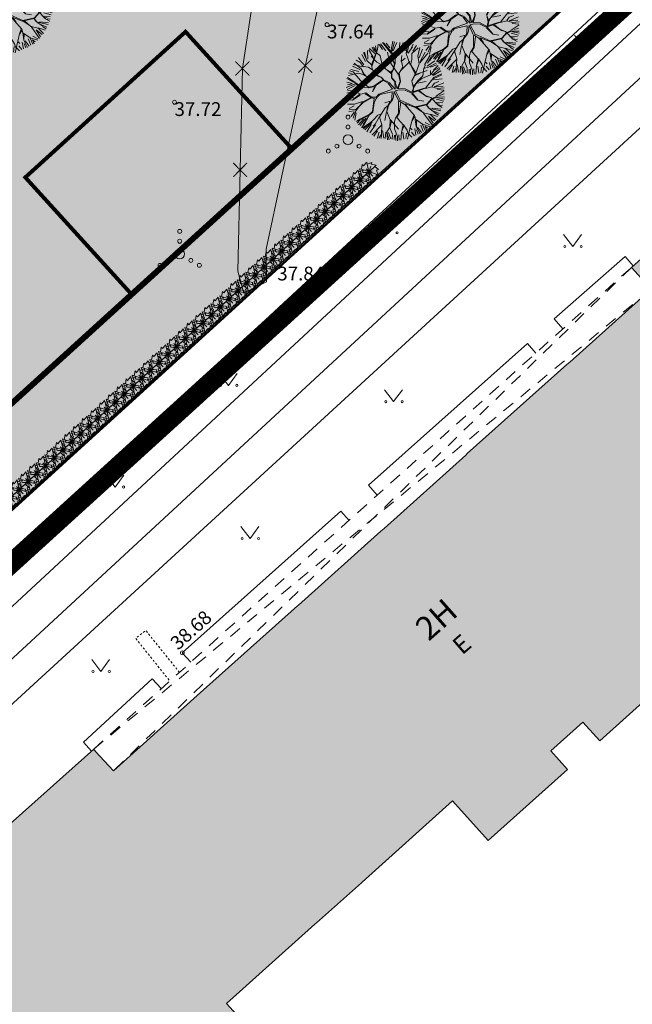
# Model space of a CAD drawing. Units: metres. Extents: x 673 to 545583, y -20 to 6584585.
# Drawn here: x 545163 to 545194, y 6584347 to 6584397 of the extents above; entities that cross this region are included whole.
import ezdxf
from ezdxf.enums import TextEntityAlignment as Align

# ---------------------------------------------------------------- set-up
doc = ezdxf.new("R2010")
doc.units = ezdxf.units.M
doc.header["$LTSCALE"] = 0.5
doc.header["$MEASUREMENT"] = 0
for name, pattern in [('CENTER', [50.8, 31.75, -6.35, 6.35, -6.35]), ('DASHED', [0.75, 0.5, -0.25]), ('HOONEKP', [0.02, 0.01, 0.01]), ('KATUSEALL', [3.5, 1.25, -1, 1.25]), ('KRAAVIPERV', [0.02, 0.01, 0.01]), ('RAJATISP', [0.02001, 0.01, -1e-05, 0.01])]:
    doc.linetypes.add(name, pattern=pattern)
doc.layers.get('0').update_dxf_attribs({"lineweight": 0})
for name, color, linetype, lineweight in [('a_AED', 7, 'Continuous', 0), ('a_geoplokk', 7, 'Continuous', 0), ('a_HALJASTUS', 8, 'Continuous', 0), ('a_HOONE', 7, 'Continuous', 5), ('a_HOONEDET', 7, 'Continuous', 5), ('a_KORGUS-EH2000', 8, 'Continuous', 0), ('a_PIIR', 34, 'Continuous', 30), ('a_RAJATIS', 7, 'Continuous', 0), ('a_TTRASS', 7, 'Continuous', 5), ('a_VEEKOGU', 5, 'Continuous', 0), ('dp_hoonestus', 7, 'DASHED', 5), ('dp_krunt', 240, 'Continuous', 50), ('k_plan_ala', 242, 'CENTER', 9), ('plan_ala', 7, 'Continuous', 0), ('v_dp_hoone_piir', 7, 'Continuous', 0), ('v_dp_likvideeritav', 1, 'Continuous', 20), ('v_dp_tehno_kaitsevoond', 30, 'Continuous', 15)]:
    doc.layers.add(name, color=color, linetype=linetype, lineweight=lineweight)
for name, color, linetype, lineweight, true_color, transparency in [('a_hoone_olev', 7, 'Continuous', 0, 0xc7ba8e, 0.2), ('v_dp_abihoone', 7, 'Continuous', 15, 0xbba10c, 0.3), ('v_dp_haljastus', 7, 'Continuous', 9, 0xbce57b, 0.6), ('v_dp_haljastus_hekk', 7, 'Continuous', 0, 0x1a5a0c, 0.5), ('v_dp_haljastus_puu', 7, 'Continuous', 0, 0x1a5a0c, 0.5)]:
    doc.layers.add(name, color=color, linetype=linetype, lineweight=lineweight, true_color=true_color, transparency=transparency)
doc.styles.add('ITALIC', font='italic.shx')
doc.styles.add('romans', font='romans.shx')
doc.linetypes.add('M_KYTE', pattern='A,5,-1.5,["M",romans,S=1.4,R=0,X=-0.7,Y=-0.7],-1.5,5,-2', length=15)
doc.linetypes.add('VO_AED', pattern='A,2.5,[135,mkm,S=0.6,R=0,X=0,Y=0],5,[135,mkm,S=0.6,R=180,X=0,Y=0],2.5', length=10)

# ---------------------------------------------------------------- blocks, each defined once
blk = doc.blocks.new('MURU')
at = {"color": 0, "linetype": 'Continuous'}
for p, q in [((-0.93, 1.21), (0, 0)), ((0, 0), (0.89, 1.21))]:
    blk.add_line(p, q, dxfattribs=at)
for centre in [(-0.8, 0), (0.86, 0)]:
    blk.add_ellipse(centre, major_axis=(0.0778, 0.0778), ratio=1, start_param=5.497787, end_param=11.780972, dxfattribs=at)
blk = doc.blocks.new('VQSA')
at = {"color": 0, "linetype": 'Continuous'}
for centre, radius in [((0, 2.3), 0.2), ((0, 1.3), 0.2), ((0, 0), 0.5), ((-2, -1.15), 0.2), ((-1.13, -0.65), 0.2), ((1.13, -0.65), 0.2), ((2, -1.15), 0.2)]:
    blk.add_circle(centre, radius, dxfattribs=at)
blk = doc.blocks.new('geoalus')
at = {"layer": 'a_AED', "color": 7, "linetype": 'VO_AED', "flags": 128}
blk.add_lwpolyline([(545113.022, 6584305.07), (545101.962, 6584316.851), (545155.243, 6584365.453), (545175.752, 6584384.119), (545208.88, 6584414.215), (545210.915, 6584410.764)], dxfattribs=at)
at = {"layer": 'a_HOONE', "color": 7, "linetype": 'HOONEKP', "flags": 128}
blk.add_lwpolyline([(545153.58, 6584348.087), (545156.119, 6584350.378), (545156.182, 6584350.432), (545162.271, 6584355.893), (545162.339, 6584355.956), (545166.426, 6584359.612), (545166.524, 6584359.5), (545167.433, 6584358.509), (545171.511, 6584362.179), (545171.689, 6584362.334), (545176.775, 6584366.892), (545176.828, 6584366.931), (545181.016, 6584370.691), (545181.177, 6584370.811), (545185.334, 6584374.55), (545185.401, 6584374.627), (545190.472, 6584379.144), (545190.616, 6584379.267), (545194.75, 6584382.978), (545193.752, 6584384.084), (545197.849, 6584387.755), (545197.912, 6584387.807), (545206.628, 6584395.577), (545211.818, 6584389.785), (545211.871, 6584389.729), (545217.037, 6584383.958), (545216.887, 6584383.824), (545214.522, 6584381.704), (545214.419, 6584381.612), (545209.223, 6584376.955), (545209.131, 6584376.873), (545206.836, 6584374.832), (545205.83, 6584375.953), (545201.37, 6584371.935), (545201.267, 6584371.842), (545199.017, 6584369.822), (545198.969, 6584369.783), (545194.356, 6584365.655), (545196.156, 6584363.644), (545192.141, 6584360.034), (545191.278, 6584360.98), (545189.65, 6584359.518), (545190.501, 6584358.575), (545186.46, 6584354.97), (545184.655, 6584356.981), (545180.072, 6584352.855), (545180.024, 6584352.824), (545177.744, 6584350.795), (545177.664, 6584350.718), (545173.166, 6584346.694), (545174.188, 6584345.571), (545171.867, 6584343.51), (545171.809, 6584343.471), (545166.609, 6584338.805), (545166.521, 6584338.727), (545163.999, 6584336.453), (545158.829, 6584342.229), (545158.766, 6584342.297), (545153.58, 6584348.087)], close=True, dxfattribs=at)
at = {"layer": 'a_HOONE', "color": 7, "linetype": 'KATUSEALL', "flags": 128}
blk.add_lwpolyline([(545166.426, 6584359.612), (545193.752, 6584384.084)], dxfattribs=at)
at = {"layer": 'a_HOONEDET', "color": 7, "linetype": 'KATUSEALL'}
for p, q in [((545193.752, 6584384.084), (545167.433, 6584358.509)), ((545166.426, 6584359.612), (545194.75, 6584382.978))]:
    blk.add_line(p, q, dxfattribs=at)
at = {"layer": 'a_HOONEDET', "color": 7, "linetype": 'HOONEKP', "flags": 128}
for points in [[(545190.267, 6584380.963), (545189.82, 6584381.462), (545193.422, 6584384.634), (545193.842, 6584384.165)], [(545188.889, 6584379.728), (545188.459, 6584380.208), (545180.386, 6584373.015), (545180.834, 6584372.515)], [(545171.355, 6584364.026), (545170.928, 6584364.503), (545178.985, 6584371.7), (545179.403, 6584371.233)], [(545169.857, 6584362.684), (545169.404, 6584363.189), (545165.913, 6584359.962), (545166.315, 6584359.512)]]:
    blk.add_lwpolyline(points, dxfattribs=at)
at = {"layer": 'a_KORGUS-EH2000', "color": 7}
for centre in [(545178.283, 6584396.412), (545170.531, 6584392.472), (545175.752, 6584384.119), (545170.928, 6584364.503)]:
    blk.add_circle(centre, 0.1, dxfattribs=at)
at = {"layer": 'a_PIIR', "linetype": 'Continuous'}
blk.add_lwpolyline([(545038.78, 6584427.76), (545043.98, 6584472.05), (545086.15, 6584478.17), (545093.19, 6584425.49), (545134.45, 6584434.94), (545198.06, 6584404.3), (545101.93, 6584316.94), (545082.55, 6584339.36), (545056.9, 6584370.99), (545046.43, 6584388.45), (545041.07, 6584402.9)], close=True, dxfattribs=at)
blk.add_lwpolyline([(545133.385, 6584283.275), (545126.53, 6584290.13), (545101.93, 6584316.94), (545198.06, 6584404.3), (545208.95, 6584414.4), (545235.18, 6584369.92), (545138.392, 6584283.275)], dxfattribs=at)
at = {"layer": 'a_RAJATIS', "color": 7, "linetype": 'RAJATISP', "flags": 128}
blk.add_lwpolyline([(545170.78, 6584363.51), (545169.069, 6584365.646), (545168.559, 6584365.238), (545170.292, 6584363.074)], dxfattribs=at)
at = {"layer": 'a_TTRASS', "color": 7, "linetype": 'M_KYTE', "flags": 128}
for points in [[(545152.2, 6584341.922), (545144.013, 6584351.55, -0.401845), (545144.079, 6584352.656), (545201.835, 6584406.143, -0.408473), (545202.954, 6584406.112), (545203.158, 6584405.9, -0.419728), (545203.126, 6584404.759), (545147.045, 6584352.734, 0.435109), (545147.043, 6584351.563), (545147.267, 6584351.353, 0.393107), (545148.357, 6584351.35), (545206.044, 6584404.675, -0.429873), (545207.203, 6584404.598), (545213.036, 6584397.572)], [(545211.904, 6584396.536), (545207.223, 6584402.025, 0.424888), (545206.073, 6584402.095), (545148.786, 6584349.529, 0.404356), (545148.736, 6584348.696), (545153.513, 6584343.123)]]:
    blk.add_lwpolyline(points, format="xyb", dxfattribs=at)
at = {"layer": 'a_VEEKOGU', "color": 7, "linetype": 'KRAAVIPERV', "ltscale": 0.5}
for points in [[(545175.206, 6584383.354), (545174.051, 6584382.781), (545173.754, 6584383.89), (545173.98, 6584394.183), (545177.86, 6584419.678), (545179.759, 6584429.765)], [(545182.116, 6584428.629), (545180.135, 6584416.726), (545179.171, 6584403.65), (545175.181, 6584385.008), (545175.206, 6584383.354)]]:
    blk.add_lwpolyline(points, dxfattribs=at)
at = {"layer": 'a_HALJASTUS', "color": 7, "xscale": 0.5, "yscale": 0.5, "zscale": 0.5}
for name, p in [('MURU', (545191.319, 6584395.267)), ('VQSA', (545179.346, 6584390.564)), ('MURU', (545181.411, 6584385.84)), ('VQSA', (545170.796, 6584384.763)), ('MURU', (545190.765, 6584385.141)), ('MURU', (545173.267, 6584378.088)), ('MURU', (545181.666, 6584377.262)), ('MURU', (545167.514, 6584372.926)), ('MURU', (545174.369, 6584370.314)), ('MURU', (545166.792, 6584363.559))]:
    blk.add_blockref(name, p, dxfattribs=at)
at = {"layer": 'a_HOONE', "color": 7, "style": 'romans'}
for s, height, rotation, p in [('2H', 1.2, 41.5429, (545183.83, 6584366.205)), ('E', 0.9, 40.8234, (545185.124, 6584364.941))]:
    blk.add_text(s, height=height, rotation=rotation, dxfattribs=at).set_placement(p, align=Align.MIDDLE_CENTER)
at = {"layer": 'a_KORGUS-EH2000', "color": 7, "style": 'ITALIC'}
for s, p in [('37.64', (545178.283, 6584396.412)), ('37.72', (545170.531, 6584392.472)), ('37.84', (545175.752, 6584384.119))]:
    blk.add_text(s, height=0.7, dxfattribs=at).set_placement(p, align=Align.TOP_LEFT)
blk.add_text(' 38.68', height=0.7, rotation=41.9776, dxfattribs=at).set_placement((545170.087, 6584364.983), align=Align.TOP_LEFT)
blk = doc.blocks.new('sdf33')
at = {"layer": 'v_dp_likvideeritav', "const_width": 0.1, "flags": 128}
for points in [[(538223.01, 6586307.53), (538224.42, 6586308.95)], [(538223.01, 6586308.95), (538224.42, 6586307.53)]]:
    blk.add_lwpolyline(points, dxfattribs=at)
blk = doc.blocks.new('v_lehtpuu')
at = {"layer": 'v_dp_haljastus_puu'}
for points in [[(545466.116, 6584518.068, 0), (545466.077, 6584518.196, 0)], [(545466.247, 6584518.021, 0), (545466.143, 6584518.2, 0)], [(545466.266, 6584518.023, 0), (545466.236, 6584518.257, 0)], [(545466.339, 6584518.088, 0), (545466.367, 6584518.355, 0)], [(545466.588, 6584518.081, 0), (545466.419, 6584518.325, 0)], [(545466.771, 6584518.003, 0), (545466.486, 6584518.37, 0)], [(545467.128, 6584517.749, 0), (545466.59, 6584518.429, 0)], [(545467.067, 6584517.92, 0), (545466.639, 6584518.419, 0)], [(545466.97, 6584518.155, 0), (545466.775, 6584518.405, 0)], [(545467.027, 6584518.047, 0), (545467.126, 6584518.493, 0)], [(545467.088, 6584518.014, 0), (545467.206, 6584518.457, 0)], [(545467.135, 6584518.01, 0), (545467.317, 6584518.434, 0)], [(545467.447, 6584517.994, 0), (545467.483, 6584518.436, 0)], [(545467.53, 6584517.945, 0), (545467.71, 6584518.424, 0)], [(545467.638, 6584518.439, 0), (545467.593, 6584518.24, 0)], [(545467.748, 6584518.003, 0), (545467.753, 6584518.387, 0)], [(545467.795, 6584517.877, 0), (545467.858, 6584518.419, 0)], [(545467.841, 6584517.914, 0), (545467.955, 6584518.374, 0)], [(545467.893, 6584517.896, 0), (545468.119, 6584518.203, 0)], [(545468.076, 6584518.166, 0), (545468.155, 6584518.339, 0)], [(545468.142, 6584517.986, 0), (545468.315, 6584518.272, 0)], [(545468.395, 6584517.741, 0), (545468.486, 6584518.178, 0)], [(545465.725, 6584517.474, 0), (545465.543, 6584517.826, 0)], [(545465.79, 6584517.524, 0), (545465.63, 6584517.924, 0)], [(545465.674, 6584517.945, 0), (545465.763, 6584517.614, 0)], [(545465.856, 6584517.582, 0), (545465.838, 6584518.017, 0)], [(545466.127, 6584517.679, 0), (545465.905, 6584518.062, 0)], [(545466.202, 6584517.878, 0), (545465.934, 6584518.12, 0)], [(545466.305, 6584517.44, 0), (545466.019, 6584517.731, 0)], [(545466.043, 6584517.299, 0), (545466.339, 6584518.088, 0)], [(545466.323, 6584518.032, 0), (545466.055, 6584517.208, 0)], [(545466.475, 6584517.747, 0), (545466.116, 6584518.068, 0)], [(545466.571, 6584517.301, 0), (545466.475, 6584517.747, 0)], [(545466.935, 6584517.5, 0), (545466.848, 6584517.94, 0)], [(545467.15, 6584517.759, 0), (545467.027, 6584518.047, 0)], [(545467.079, 6584517.58, 0), (545467.15, 6584517.759, 0)], [(545467.237, 6584517.622, 0), (545467.53, 6584517.945, 0)], [(545467.551, 6584517.474, 0), (545467.575, 6584517.772, 0)], [(545467.993, 6584517.295, 0), (545467.795, 6584517.877, 0)], [(545468.078, 6584517.545, 0), (545468.091, 6584517.866, 0)], [(545468.091, 6584517.866, 0), (545468.404, 6584518.159, 0)], [(545468.453, 6584517.352, 0), (545468.395, 6584517.741, 0)], [(545468.457, 6584517.66, 0), (545468.621, 6584518.099, 0)], [(545468.896, 6584517.885, 0), (545468.492, 6584517.402, 0)], [(545468.501, 6584517.465, 0), (545468.759, 6584517.942, 0)], [(545468.723, 6584517.292, 0), (545469.008, 6584517.781, 0)], [(545468.882, 6584517.387, 0), (545469.082, 6584517.714, 0)], [(545469.103, 6584517.67, 0), (545468.978, 6584517.492, 0)], [(545465.438, 6584517.066, 0), (545465.072, 6584517.222, 0)], [(545465.606, 6584517.2, 0), (545465.11, 6584517.311, 0)], [(545465.504, 6584517.086, 0), (545465.149, 6584517.377, 0)], [(545465.454, 6584517.414, 0), (545465.253, 6584517.53, 0)], [(545465.654, 6584517.302, 0), (545465.371, 6584517.669, 0)], [(545465.612, 6584517.208, 0), (545465.454, 6584517.414, 0)], [(545465.88, 6584517.179, 0), (545465.612, 6584517.208, 0)], [(545466.037, 6584517.291, 0), (545465.798, 6584517.518, 0)], [(545466.109, 6584517.028, 0), (545465.88, 6584517.179, 0)], [(545466.086, 6584517.033, 0), (545466.037, 6584517.291, 0)], [(545466.582, 6584517.279, 0), (545466.305, 6584517.44, 0)], [(545466.788, 6584517.064, 0), (545466.571, 6584517.301, 0)], [(545467.386, 6584516.818, 0), (545466.935, 6584517.5, 0)], [(545467.204, 6584517.331, 0), (545467.079, 6584517.58, 0)], [(545467.205, 6584517.385, 0), (545467.099, 6584517.606, 0)], [(545467.112, 6584517.018, 0), (545467.204, 6584517.331, 0)], [(545467.143, 6584517.021, 0), (545467.24, 6584517.359, 0)], [(545467.24, 6584517.359, 0), (545467.237, 6584517.622, 0)], [(545467.409, 6584516.828, 0), (545467.621, 6584517.172, 0)], [(545467.524, 6584517.013, 0), (545467.979, 6584517.472, 0)], [(545467.566, 6584517.476, 0), (545467.748, 6584517.638, 0)], [(545467.621, 6584517.172, 0), (545467.566, 6584517.476, 0)], [(545468.017, 6584517.29, 0), (545468.078, 6584517.545, 0)], [(545468.244, 6584516.852, 0), (545468.017, 6584517.29, 0)], [(545468.286, 6584516.888, 0), (545468.022, 6584517.314, 0)], [(545468.279, 6584516.826, 0), (545468.453, 6584517.352, 0)], [(545468.684, 6584517.115, 0), (545468.932, 6584517.184, 0)], [(545468.69, 6584517.123, 0), (545468.772, 6584517.281, 0)], [(545468.858, 6584517.235, 0), (545469.254, 6584517.492, 0)], [(545468.932, 6584517.184, 0), (545469.325, 6584517.386, 0)], [(545469.011, 6584517.18, 0), (545469.351, 6584517.304, 0)], [(545469.178, 6584517.018, 0), (545469.42, 6584517.266, 0)], [(545465.391, 6584516.871, 0), (545464.861, 6584516.76, 0)], [(545465.054, 6584516.864, 0), (545464.867, 6584516.896, 0)], [(545465.102, 6584516.945, 0), (545464.926, 6584516.986, 0)], [(545465.398, 6584516.952, 0), (545464.983, 6584517.065, 0)], [(545465.469, 6584516.508, 0), (545465.102, 6584516.945, 0)], [(545465.65, 6584516.794, 0), (545465.391, 6584516.871, 0)], [(545465.65, 6584516.794, 0), (545465.504, 6584517.086, 0)], [(545465.661, 6584516.826, 0), (545465.528, 6584517.082, 0)], [(545465.961, 6584516.607, 0), (545465.65, 6584516.794, 0)], [(545465.732, 6584516.757, 0), (545465.661, 6584516.826, 0)], [(545466.275, 6584516.761, 0), (545465.961, 6584516.607, 0)], [(545466.265, 6584516.783, 0), (545466.109, 6584517.028, 0)], [(545466.535, 6584516.669, 0), (545466.261, 6584516.813, 0)], [(545466.537, 6584516.653, 0), (545466.275, 6584516.761, 0)], [(545466.753, 6584517.091, 0), (545467.032, 6584516.861, 0)], [(545467.067, 6584516.888, 0), (545466.788, 6584517.064, 0)], [(545467.015, 6584516.928, 0), (545467.112, 6584517.018, 0)], [(545467.045, 6584516.629, 0), (545467.058, 6584516.716, 0)], [(545467.053, 6584516.871, 0), (545467.143, 6584517.021, 0)], [(545467.058, 6584516.716, 0), (545467.053, 6584516.871, 0)], [(545467.076, 6584516.633, 0), (545467.062, 6584516.864, 0)], [(545467.488, 6584516.45, 0), (545467.409, 6584516.828, 0)], [(545467.503, 6584516.452, 0), (545467.442, 6584516.871, 0)], [(545468.246, 6584516.837, 0), (545468.081, 6584516.483, 0)], [(545468.085, 6584516.453, 0), (545468.279, 6584516.826, 0)], [(545468.513, 6584516.877, 0), (545468.256, 6584516.76, 0)], [(545468.265, 6584516.808, 0), (545468.868, 6584517.013, 0)], [(545468.358, 6584516.447, 0), (545468.639, 6584516.737, 0)], [(545468.593, 6584516.608, 0), (545469.038, 6584516.786, 0)], [(545468.639, 6584516.737, 0), (545468.69, 6584517.123, 0)], [(545469.035, 6584516.8, 0), (545469.04, 6584517.003, 0)], [(545469.038, 6584516.786, 0), (545469.224, 6584517.025, 0)], [(545469.118, 6584516.774, 0), (545469.505, 6584517.103, 0)], [(545469.163, 6584516.593, 0), (545469.604, 6584516.786, 0)], [(545469.166, 6584516.752, 0), (545469.555, 6584517, 0)], [(545469.21, 6584516.652, 0), (545469.589, 6584516.837, 0)], [(545469.224, 6584517.025, 0), (545469.469, 6584517.165, 0)], [(545465.226, 6584516.339, 0), (545464.746, 6584516.149, 0)], [(545465.233, 6584516.348, 0), (545464.774, 6584516.595, 0)], [(545465.056, 6584516.344, 0), (545464.79, 6584516.422, 0)], [(545465.205, 6584516.244, 0), (545464.793, 6584516.048, 0)], [(545464.812, 6584516.661, 0), (545465.193, 6584516.42, 0)], [(545465.048, 6584516.334, 0), (545464.817, 6584516.288, 0)], [(545465.484, 6584516.207, 0), (545465.203, 6584516.399, 0)], [(545465.505, 6584516.164, 0), (545465.226, 6584516.339, 0)], [(545465.887, 6584516.155, 0), (545465.469, 6584516.508, 0)], [(545466.158, 6584516.219, 0), (545465.887, 6584516.155, 0)], [(545466.192, 6584516.192, 0), (545465.905, 6584516.127, 0)], [(545466.079, 6584515.923, 0), (545466.283, 6584516.273, 0)], [(545466.186, 6584516.184, 0), (545466.079, 6584515.923, 0)], [(545466.506, 6584516.471, 0), (545466.158, 6584516.219, 0)], [(545466.497, 6584516.423, 0), (545466.226, 6584516.235, 0)], [(545466.651, 6584516.496, 0), (545466.497, 6584516.423, 0)], [(545466.647, 6584516.527, 0), (545466.506, 6584516.471, 0)], [(545466.651, 6584516.551, 0), (545466.535, 6584516.669, 0)], [(545466.606, 6584516.545, 0), (545466.537, 6584516.653, 0)], [(545466.902, 6584516.41, 0), (545466.647, 6584516.527, 0)], [(545466.884, 6584516.369, 0), (545466.651, 6584516.496, 0)], [(545467.109, 6584516.06, 0), (545466.884, 6584516.369, 0)], [(545467.242, 6584516.058, 0), (545466.926, 6584516.405, 0)], [(545467.217, 6584516.44, 0), (545467.045, 6584516.629, 0)], [(545467.267, 6584516.416, 0), (545467.076, 6584516.633, 0)], [(545467.242, 6584516.058, 0), (545467.217, 6584516.44, 0)], [(545467.245, 6584516.405, 0), (545467.335, 6584516.084, 0)], [(545467.335, 6584516.084, 0), (545467.488, 6584516.45, 0)], [(545467.395, 6584516.09, 0), (545467.503, 6584516.452, 0)], [(545468.192, 6584516.163, 0), (545468.085, 6584516.453, 0)], [(545468.161, 6584516.106, 0), (545468.085, 6584516.453, 0)], [(545468.175, 6584516.123, 0), (545468.333, 6584516.398, 0)], [(545468.193, 6584516.218, 0), (545468.346, 6584516.415, 0)], [(545468.333, 6584516.398, 0), (545468.593, 6584516.608, 0)], [(545468.337, 6584516.367, 0), (545468.806, 6584516.456, 0)], [(545468.776, 6584516.096, 0), (545469.107, 6584516.182, 0)], [(545468.78, 6584516.12, 0), (545469.201, 6584516.659, 0)], [(545469.107, 6584516.182, 0), (545469.389, 6584516.098, 0)], [(545469.111, 6584516.205, 0), (545469.231, 6584516.359, 0)], [(545469.166, 6584516.543, 0), (545469.625, 6584516.589, 0)], [(545469.222, 6584516.175, 0), (545469.706, 6584516.38, 0)], [(545469.673, 6584516.211, 0), (545469.222, 6584516.175, 0)], [(545469.231, 6584516.359, 0), (545469.459, 6584516.458, 0)], [(545465.113, 6584515.945, 0), (545464.783, 6584515.859, 0)], [(545465.091, 6584515.993, 0), (545464.819, 6584515.979, 0)], [(545465.143, 6584515.872, 0), (545464.819, 6584515.768, 0)], [(545465.455, 6584515.762, 0), (545465.076, 6584515.506, 0)], [(545465.443, 6584515.799, 0), (545465.081, 6584515.53, 0)], [(545465.489, 6584515.805, 0), (545465.113, 6584515.945, 0)], [(545465.745, 6584515.867, 0), (545465.489, 6584515.805, 0)], [(545465.89, 6584516.125, 0), (545465.505, 6584516.164, 0)], [(545465.718, 6584515.832, 0), (545466.014, 6584515.643, 0)], [(545466.043, 6584515.662, 0), (545465.745, 6584515.867, 0)], [(545466.404, 6584515.808, 0), (545466.268, 6584515.652, 0)], [(545466.357, 6584515.693, 0), (545466.469, 6584515.8, 0)], [(545467.109, 6584516.06, 0), (545466.404, 6584515.808, 0)], [(545467.089, 6584515.922, 0), (545466.465, 6584515.796, 0)], [(545467.093, 6584515.939, 0), (545467.072, 6584515.58, 0)], [(545467.159, 6584515.673, 0), (545467.109, 6584515.52, 0)], [(545467.185, 6584515.957, 0), (545467.159, 6584515.673, 0)], [(545467.19, 6584515.946, 0), (545467.401, 6584515.487, 0)], [(545467.238, 6584515.971, 0), (545467.449, 6584516.027, 0)], [(545467.247, 6584515.981, 0), (545467.492, 6584515.498, 0)], [(545467.395, 6584516.09, 0), (545467.745, 6584516.074, 0)], [(545467.449, 6584516.027, 0), (545467.745, 6584516.017, 0)], [(545468.083, 6584515.901, 0), (545467.745, 6584516.074, 0)], [(545467.745, 6584516.017, 0), (545468.061, 6584515.853, 0)], [(545468.061, 6584515.853, 0), (545468.307, 6584515.938, 0)], [(545468.079, 6584515.825, 0), (545468.393, 6584515.499, 0)], [(545468.083, 6584515.901, 0), (545468.161, 6584516.106, 0)], [(545468.115, 6584515.853, 0), (545468.391, 6584515.514, 0)], [(545468.13, 6584515.924, 0), (545468.719, 6584516.111, 0)], [(545468.151, 6584515.95, 0), (545468.175, 6584516.123, 0)], [(545468.307, 6584515.938, 0), (545468.78, 6584516.12, 0)], [(545468.435, 6584515.96, 0), (545468.835, 6584515.691, 0)], [(545468.766, 6584515.744, 0), (545468.48, 6584515.982, 0)], [(545469.043, 6584515.639, 0), (545468.766, 6584515.744, 0)], [(545468.835, 6584515.691, 0), (545469.043, 6584515.639, 0)], [(545469.091, 6584515.574, 0), (545469.332, 6584515.69, 0)], [(545469.32, 6584515.711, 0), (545469.729, 6584515.985, 0)], [(545469.717, 6584516.016, 0), (545469.383, 6584516.049, 0)], [(545469.389, 6584516.098, 0), (545469.728, 6584516.125, 0)], [(545469.724, 6584515.816, 0), (545469.497, 6584515.734, 0)], [(545465.076, 6584515.506, 0), (545464.801, 6584515.527, 0)], [(545465.18, 6584515.301, 0), (545464.822, 6584515.305, 0)], [(545465.139, 6584515.617, 0), (545464.835, 6584515.643, 0)], [(545465.154, 6584515.217, 0), (545464.898, 6584515.076, 0)], [(545465.583, 6584515.428, 0), (545465.18, 6584515.301, 0)], [(545465.606, 6584515.385, 0), (545465.226, 6584515.007, 0)], [(545465.572, 6584515.397, 0), (545465.24, 6584514.953, 0)], [(545466.044, 6584515.648, 0), (545465.572, 6584515.397, 0)], [(545466.018, 6584515.615, 0), (545465.606, 6584515.385, 0)], [(545466.186, 6584515.58, 0), (545466.018, 6584515.615, 0)], [(545466.268, 6584515.652, 0), (545466.044, 6584515.648, 0)], [(545466.13, 6584515.333, 0), (545466.09, 6584514.924, 0)], [(545466.173, 6584515.37, 0), (545466.11, 6584514.895, 0)], [(545466.179, 6584515.571, 0), (545466.13, 6584515.333, 0)], [(545466.27, 6584515.582, 0), (545466.173, 6584515.37, 0)], [(545466.337, 6584515.668, 0), (545466.27, 6584515.582, 0)], [(545467.039, 6584515.464, 0), (545466.717, 6584515.372, 0)], [(545466.902, 6584515.254, 0), (545466.734, 6584515.11, 0)], [(545466.849, 6584515.186, 0), (545466.812, 6584514.925, 0)], [(545466.922, 6584515.28, 0), (545466.819, 6584514.934, 0)], [(545466.973, 6584515.434, 0), (545466.867, 6584515.227, 0)], [(545467.109, 6584515.52, 0), (545466.902, 6584515.254, 0)], [(545467.07, 6584515.568, 0), (545467.039, 6584515.464, 0)], [(545467.407, 6584515.44, 0), (545467.414, 6584514.829, 0)], [(545467.427, 6584515.466, 0), (545467.688, 6584515.305, 0)], [(545467.521, 6584515.393, 0), (545467.446, 6584514.833, 0)], [(545467.492, 6584515.498, 0), (545468.257, 6584515.164, 0)], [(545467.688, 6584515.305, 0), (545467.756, 6584515.32, 0)], [(545467.706, 6584515.291, 0), (545468.213, 6584514.716, 0)], [(545467.752, 6584515.295, 0), (545467.919, 6584515.083, 0)], [(545467.756, 6584515.32, 0), (545468.246, 6584515.131, 0)], [(545468.246, 6584515.131, 0), (545468.816, 6584515.259, 0)], [(545468.257, 6584515.164, 0), (545468.853, 6584515.305, 0)], [(545468.393, 6584515.499, 0), (545468.702, 6584515.45, 0)], [(545468.828, 6584515.242, 0), (545468.955, 6584515.101, 0)], [(545468.837, 6584515.249, 0), (545468.979, 6584515.415, 0)], [(545468.837, 6584515.249, 0), (545469.024, 6584515.047, 0)], [(545468.853, 6584515.305, 0), (545469.091, 6584515.574, 0)], [(545468.979, 6584515.415, 0), (545469.107, 6584515.561, 0)], [(545469.043, 6584515.639, 0), (545469.419, 6584515.25, 0)], [(545469.107, 6584515.561, 0), (545469.316, 6584515.633, 0)], [(545469.316, 6584515.633, 0), (545469.745, 6584515.561, 0)], [(545469.706, 6584515.458, 0), (545469.328, 6584515.559, 0)], [(545469.652, 6584515.37, 0), (545469.332, 6584515.377, 0)], [(545469.347, 6584515.334, 0), (545469.49, 6584515.305, 0)], [(545469.739, 6584515.662, 0), (545469.382, 6584515.663, 0)], [(545469.419, 6584515.25, 0), (545469.63, 6584515.128, 0)], [(545469.65, 6584515.242, 0), (545469.497, 6584515.233, 0)], [(545465.178, 6584514.955, 0), (545464.89, 6584514.92, 0)], [(545465.226, 6584515.007, 0), (545464.903, 6584515.038, 0)], [(545465.159, 6584514.888, 0), (545464.995, 6584514.677, 0)], [(545465.24, 6584514.953, 0), (545465.107, 6584514.588, 0)], [(545465.264, 6584514.856, 0), (545465.183, 6584514.481, 0)], [(545465.44, 6584514.535, 0), (545465.844, 6584514.732, 0)], [(545465.868, 6584514.727, 0), (545465.447, 6584514.489, 0)], [(545465.912, 6584514.732, 0), (545465.617, 6584514.262, 0)], [(545465.67, 6584514.26, 0), (545465.881, 6584514.674, 0)], [(545466.09, 6584514.924, 0), (545465.868, 6584514.727, 0)], [(545466.11, 6584514.895, 0), (545465.912, 6584514.732, 0)], [(545466.362, 6584514.739, 0), (545466.145, 6584514.495, 0)], [(545466.531, 6584514.813, 0), (545466.362, 6584514.739, 0)], [(545466.734, 6584515.11, 0), (545466.442, 6584514.663, 0)], [(545466.799, 6584514.908, 0), (545466.715, 6584514.464, 0)], [(545466.819, 6584514.934, 0), (545466.991, 6584514.497, 0)], [(545467.414, 6584514.829, 0), (545467.258, 6584514.593, 0)], [(545467.446, 6584514.833, 0), (545467.329, 6584514.647, 0)], [(545468.181, 6584514.727, 0), (545468.095, 6584514.492, 0)], [(545468.213, 6584514.716, 0), (545468.267, 6584514.535, 0)], [(545468.27, 6584515.126, 0), (545468.685, 6584514.859, 0)], [(545468.344, 6584515.151, 0), (545468.669, 6584514.857, 0)], [(545468.678, 6584514.85, 0), (545469.111, 6584514.251, 0)], [(545468.685, 6584514.859, 0), (545469.036, 6584514.778, 0)], [(545468.937, 6584514.682, 0), (545469.165, 6584514.327, 0)], [(545469.241, 6584514.445, 0), (545468.937, 6584514.682, 0)], [(545469.006, 6584515.075, 0), (545469.55, 6584514.956, 0)], [(545469.024, 6584515.047, 0), (545469.273, 6584514.867, 0)], [(545469.036, 6584514.792, 0), (545469.392, 6584514.665, 0)], [(545469.036, 6584514.778, 0), (545469.311, 6584514.507, 0)], [(545469.565, 6584515.049, 0), (545469.112, 6584515.095, 0)], [(545469.475, 6584514.829, 0), (545469.205, 6584514.942, 0)], [(545469.445, 6584514.733, 0), (545469.27, 6584514.844, 0)], [(545465.279, 6584514.415, 0), (545465.44, 6584514.535, 0)], [(545465.447, 6584514.489, 0), (545465.311, 6584514.333, 0)], [(545465.623, 6584514.544, 0), (545465.378, 6584514.25, 0)], [(545465.753, 6584514.587, 0), (545465.454, 6584514.222, 0)], [(545465.526, 6584514.112, 0), (545465.67, 6584514.26, 0)], [(545465.967, 6584514.358, 0), (545465.58, 6584514.093, 0)], [(545466.145, 6584514.495, 0), (545465.636, 6584514.038, 0)], [(545466.071, 6584514.389, 0), (545465.702, 6584513.997, 0)], [(545466.024, 6584514.264, 0), (545465.798, 6584513.89, 0)], [(545466.236, 6584514.244, 0), (545465.958, 6584513.846, 0)], [(545466.544, 6584514.225, 0), (545466.07, 6584513.741, 0)], [(545466.218, 6584514.286, 0), (545466.116, 6584514.174, 0)], [(545466.43, 6584514.631, 0), (545466.218, 6584514.286, 0)], [(545466.442, 6584514.663, 0), (545466.558, 6584514.243, 0)], [(545466.558, 6584514.243, 0), (545466.539, 6584513.775, 0)], [(545466.991, 6584514.497, 0), (545466.959, 6584514.136, 0)], [(545467.045, 6584514.441, 0), (545466.961, 6584514.121, 0)], [(545467.006, 6584514.499, 0), (545467.4, 6584514.027, 0)], [(545467.21, 6584514.424, 0), (545467.204, 6584514.042, 0)], [(545467.258, 6584514.593, 0), (545467.21, 6584514.424, 0)], [(545467.329, 6584514.647, 0), (545467.415, 6584514.527, 0)], [(545467.415, 6584514.527, 0), (545467.643, 6584514.251, 0)], [(545467.683, 6584514.194, 0), (545467.553, 6584513.869, 0)], [(545467.643, 6584514.251, 0), (545467.555, 6584513.853, 0)], [(545467.667, 6584514.246, 0), (545467.844, 6584513.973, 0)], [(545468.095, 6584514.492, 0), (545468.003, 6584514.108, 0)], [(545468.213, 6584514.662, 0), (545468.097, 6584514.476, 0)], [(545468.262, 6584514.528, 0), (545468.309, 6584514.161, 0)], [(545468.267, 6584514.535, 0), (545468.626, 6584514.284, 0)], [(545468.319, 6584514.495, 0), (545468.317, 6584514.154, 0)], [(545468.662, 6584513.91, 0), (545468.538, 6584514.231, 0)], [(545468.626, 6584514.284, 0), (545469.023, 6584514.155, 0)], [(545468.628, 6584514.269, 0), (545468.76, 6584513.96, 0)], [(545468.755, 6584514.177, 0), (545468.833, 6584513.985, 0)], [(545468.886, 6584514.074, 0), (545468.755, 6584514.177, 0)], [(545469.022, 6584514.227, 0), (545468.768, 6584514.36, 0)], [(545466.338, 6584513.938, 0), (545466.153, 6584513.678, 0)], [(545466.42, 6584513.874, 0), (545466.323, 6584513.562, 0)], [(545466.539, 6584513.775, 0), (545466.401, 6584513.58, 0)], [(545466.546, 6584513.745, 0), (545466.534, 6584513.56, 0)], [(545466.59, 6584513.968, 0), (545466.659, 6584513.576, 0)], [(545466.758, 6584513.87, 0), (545466.736, 6584513.548, 0)], [(545466.959, 6584514.136, 0), (545466.819, 6584513.902, 0)], [(545466.819, 6584513.902, 0), (545466.849, 6584513.479, 0)], [(545466.819, 6584513.902, 0), (545466.934, 6584513.482, 0)], [(545466.907, 6584513.852, 0), (545467.02, 6584513.538, 0)], [(545466.953, 6584514.127, 0), (545467.098, 6584513.78, 0)], [(545467.095, 6584513.737, 0), (545467.087, 6584513.518, 0)], [(545467.197, 6584513.723, 0), (545467.188, 6584513.503, 0)], [(545467.204, 6584514.042, 0), (545467.363, 6584513.659, 0)], [(545467.259, 6584513.739, 0), (545467.267, 6584513.457, 0)], [(545467.423, 6584513.741, 0), (545467.439, 6584513.469, 0)], [(545467.557, 6584513.868, 0), (545467.525, 6584513.476, 0)], [(545467.633, 6584513.885, 0), (545467.678, 6584513.526, 0)], [(545467.822, 6584513.834, 0), (545467.777, 6584513.547, 0)], [(545467.844, 6584513.973, 0), (545467.884, 6584513.831, 0)], [(545468.003, 6584514.108, 0), (545467.868, 6584513.526, 0)], [(545467.884, 6584513.831, 0), (545468.09, 6584513.615, 0)], [(545468.005, 6584514.093, 0), (545468.104, 6584513.99, 0)], [(545468.063, 6584513.874, 0), (545468.214, 6584513.691, 0)], [(545468.229, 6584514.067, 0), (545468.292, 6584513.728, 0)], [(545468.309, 6584514.161, 0), (545468.503, 6584513.79, 0)], [(545468.321, 6584513.995, 0), (545468.412, 6584513.779, 0)], [(545468.378, 6584514.131, 0), (545468.576, 6584513.862, 0)], [(545467.363, 6584513.659, 0), (545467.359, 6584513.441, 0)]]:
    blk.add_polyline3d(points, dxfattribs=at)
blk = doc.blocks.new('v_okaspuu')
at = {"layer": 'v_dp_haljastus_hekk', "flags": 128}
blk.add_lwpolyline([(545460.186, 6584508.261), (545460.032, 6584508.461), (545460.132, 6584508.461), (545460.099, 6584508.711), (545460.186, 6584508.661), (545460.282, 6584508.895), (545460.333, 6584508.808), (545460.533, 6584508.962), (545460.533, 6584508.862), (545460.783, 6584508.895), (545460.733, 6584508.808), (545460.966, 6584508.711), (545460.879, 6584508.661), (545461.033, 6584508.461), (545460.933, 6584508.461), (545460.966, 6584508.211), (545460.879, 6584508.261), (545460.783, 6584508.028), (545460.733, 6584508.115), (545460.533, 6584507.961), (545460.533, 6584508.061), (545460.282, 6584508.028), (545460.333, 6584508.115), (545460.099, 6584508.211)], close=True, dxfattribs=at)
for points in [[(545460.333, 6584508.808), (545460.733, 6584508.115)], [(545460.733, 6584508.808), (545460.333, 6584508.115)], [(545460.132, 6584508.461), (545460.933, 6584508.461)], [(545460.295, 6584508.599), (545460.684, 6584508.374)], [(545460.792, 6584508.611), (545460.366, 6584508.365)], [(545460.533, 6584508.165), (545460.533, 6584508.665)]]:
    blk.add_lwpolyline(points, dxfattribs=at)
blk = doc.blocks.new('v_hekk')
at = {"layer": 'v_dp_haljastus_puu'}
for p in [(0, 0), (0.6, 0), (1.2, 0), (1.8, 0), (2.4, 0), (3, 0)]:
    blk.add_blockref('v_okaspuu', p, dxfattribs=at)

msp = doc.modelspace()

# ---------------------------------------------------------------- hatches: boundary and pattern name
at = {"layer": 'a_hoone_olev'}
h = msp.add_hatch(color=256, dxfattribs=at)
h.dxf.hatch_style = 1
h.paths.add_polyline_path([(545163.999, 6584336.453), (545153.58, 6584348.087), (545156.15, 6584350.392), (545160.178, 6584354.004), (545166.315, 6584359.512), (545166.422, 6584359.608), (545167.433, 6584358.509), (545194.75, 6584382.978), (545193.752, 6584384.084), (545193.842, 6584384.165), (545197.746, 6584387.663), (545198.158, 6584388.026), (545200.005, 6584389.673), (545204.109, 6584393.33), (545206.628, 6584395.577), (545209.62, 6584392.238), (545214.031, 6584387.316), (545217.037, 6584383.958), (545206.848, 6584374.818), (545205.828, 6584375.951), (545194.356, 6584365.655), (545196.16, 6584363.648), (545192.141, 6584360.034), (545191.285, 6584360.986), (545189.653, 6584359.515), (545190.501, 6584358.575), (545186.46, 6584354.97), (545184.655, 6584356.981), (545173.166, 6584346.694), (545174.188, 6584345.571)])
at = {"layer": 'v_dp_abihoone'}
h = msp.add_hatch(color=256, dxfattribs=at)
h.dxf.hatch_style = 1
h.paths.add_polyline_path([(545162.951, 6584388.654), (545171.092, 6584396.052), (545176.472, 6584390.131), (545168.332, 6584382.733)])
at = {"layer": 'v_dp_haljastus'}
h = msp.add_hatch(color=256, dxfattribs=at)
h.dxf.hatch_style = 1
h.paths.add_polyline_path([(545043.98, 6584472.05), (545071.983, 6584476.114), (545072.552, 6584472.175), (545075.791, 6584472.643), (545078.552, 6584451.985), (545060.367, 6584449.555), (545061.427, 6584441.625), (545059.445, 6584441.36), (545060.504, 6584433.431), (545062.487, 6584433.696), (545063.547, 6584425.766), (545061.564, 6584425.501), (545062.624, 6584417.572), (545073.527, 6584419.029), (545073.355, 6584420.317), (545082.618, 6584421.555), (545083.623, 6584414.033), (545073.697, 6584405.012), (545073.052, 6584405.722), (545064.911, 6584398.324), (545070.292, 6584392.403), (545068.811, 6584391.058), (545074.192, 6584385.138), (545075.672, 6584386.483), (545081.052, 6584380.562), (545079.572, 6584379.217), (545084.952, 6584373.297), (545101.555, 6584388.384), (545103.74, 6584385.979), (545105.206, 6584387.31), (545106.549, 6584385.829), (545103.604, 6584383.152), (545105.497, 6584381.069), (545106.969, 6584382.407), (545107.761, 6584381.525), (545092.654, 6584367.796), (545098.034, 6584361.876), (545096.554, 6584360.531), (545101.934, 6584354.61), (545103.414, 6584355.955), (545108.795, 6584350.035), (545107.315, 6584348.69), (545112.695, 6584342.769), (545120.836, 6584350.167), (545119.961, 6584351.129), (545129.333, 6584359.646), (545137.521, 6584350.636), (545147.511, 6584359.716), (545140.662, 6584367.252), (545143.608, 6584369.929), (545141.714, 6584372.012), (545146.17, 6584376.061), (545148.86, 6584373.101), (545157.001, 6584380.499), (545146.24, 6584392.34), (545138.099, 6584384.942), (545140.789, 6584381.982), (545133.389, 6584375.256), (545115.073, 6584395.411), (545118.018, 6584398.088), (545116.125, 6584400.171), (545120.58, 6584404.22), (545123.27, 6584401.259), (545131.411, 6584408.657), (545120.65, 6584420.498), (545112.51, 6584413.1), (545115.2, 6584410.14), (545107.799, 6584403.415), (545094.13, 6584418.456), (545093.19, 6584425.49), (545134.45, 6584434.94), (545134.735, 6584434.803), (545135.356, 6584431.931), (545136.725, 6584432.217), (545136.318, 6584434.04), (545198.06, 6584404.3), (545101.93, 6584316.94), (545082.55, 6584339.36), (545069.825, 6584355.052), (545056.9, 6584370.99), (545046.43, 6584388.45), (545041.07, 6584402.9), (545038.78, 6584427.76)])
at = {"layer": 'v_dp_tehno_kaitsevoond'}
h = msp.add_hatch(dxfattribs=at)
h.set_pattern_fill('ANSI31', color=256, scale=10, angle=120)
h.set_pattern_definition([(165, (0, 0), (-0.32352380638, -1.20740728286), [])])
edge = h.paths.add_edge_path()
edge.add_line((545055.828, 6584485.25), (545056.501, 6584485.327))
edge.add_line((545056.501, 6584485.327), (545057.544, 6584485.416))
edge.add_line((545057.544, 6584485.416), (545057.957, 6584485.492))
edge.add_line((545057.957, 6584485.492), (545058.667, 6584484.108))
edge.add_line((545058.667, 6584484.108), (545060.712, 6584480.578))
edge.add_line((545060.712, 6584480.578), (545062.526, 6584476.005))
edge.add_line((545062.526, 6584476.005), (545067.447, 6584476.956))
edge.add_line((545067.447, 6584476.956), (545078.001, 6584478.387))
edge.add_line((545078.001, 6584478.387), (545080.025, 6584478.708))
edge.add_line((545080.025, 6584478.708), (545079.605, 6584481.852))
edge.add_line((545079.605, 6584481.852), (545101.875, 6584484.776))
edge.add_line((545101.875, 6584484.776), (545100.427, 6584495.796))
edge.add_line((545100.427, 6584495.796), (545104.887, 6584496.397))
edge.add_line((545104.887, 6584496.397), (545105.739, 6584489.912))
edge.add_line((545105.739, 6584489.912), (545118.084, 6584486.904))
edge.add_line((545118.084, 6584486.904), (545189.552, 6584496.288))
edge.add_line((545189.552, 6584496.288), (545191.276, 6584508.043))
edge.add_line((545191.276, 6584508.043), (545195.399, 6584508.596))
edge.add_line((545195.399, 6584508.596), (545193.674, 6584496.829))
edge.add_line((545193.674, 6584496.829), (545204.425, 6584498.241))
edge.add_line((545204.425, 6584498.241), (545204.094, 6584509.609))
edge.add_line((545204.094, 6584509.609), (545208.688, 6584510.135))
edge.add_line((545208.688, 6584510.135), (545210.744, 6584485.169))
edge.add_line((545210.744, 6584485.169), (545206.124, 6584484.874))
edge.add_line((545206.124, 6584484.874), (545205.367, 6584490.034))
edge.add_line((545205.367, 6584490.034), (545195.58, 6584489.421))
edge.add_line((545195.58, 6584489.421), (545193.527, 6584488.195))
edge.add_line((545193.527, 6584488.195), (545191.378, 6584488.62))
edge.add_line((545191.378, 6584488.62), (545134.638, 6584481.013))
edge.add_line((545134.638, 6584481.013), (545128.061, 6584480.173))
edge.add_line((545128.061, 6584480.173), (545135.406, 6584447.532))
edge.add_line((545135.406, 6584447.532), (545138.814, 6584432.838))
edge.add_line((545138.814, 6584432.838), (545195.995, 6584405.295))
edge.add_arc((545195.046, 6584403.909), 1.68, -43.5522, 55.6112, ccw=False)
edge.add_arc((545194.499, 6584404.037), 2.183, 252.1923, 323.9074, ccw=False)
edge.add_line((545193.832, 6584401.959), (545190.968, 6584403.26))
edge.add_line((545190.968, 6584403.26), (545171.76, 6584412.528))
edge.add_line((545171.76, 6584412.528), (545147.791, 6584390.633))
edge.add_line((545147.791, 6584390.633), (545146.24, 6584392.34))
edge.add_line((545146.24, 6584392.34), (545144.866, 6584391.092))
edge.add_arc((545146.727, 6584392.125), 2.129, 129.6206, 209.0534, ccw=False)
edge.add_line((545145.37, 6584393.765), (545167.951, 6584414.376))
edge.add_line((545167.951, 6584414.376), (545137.892, 6584428.842))
edge.add_line((545137.892, 6584428.842), (545121.643, 6584425.089))
edge.add_line((545121.643, 6584425.089), (545122.62, 6584420.856))
edge.add_arc((545119.745, 6584420.809), 2.876, -38.5057, 0.9413, ccw=False)
edge.add_line((545121.995, 6584419.018), (545120.65, 6584420.498))
edge.add_line((545120.65, 6584420.498), (545118.954, 6584418.956))
edge.add_line((545118.954, 6584418.956), (545117.745, 6584424.189))
edge.add_line((545117.745, 6584424.189), (545094.094, 6584418.726))
edge.add_line((545094.094, 6584418.726), (545093.562, 6584422.708))
edge.add_line((545093.562, 6584422.708), (545133.258, 6584431.877))
edge.add_line((545133.258, 6584431.877), (545132.69, 6584434.537))
edge.add_line((545132.69, 6584434.537), (545130.498, 6584446.623))
edge.add_line((545130.498, 6584446.623), (545123.057, 6584479.324))
edge.add_line((545123.057, 6584479.324), (545122.665, 6584481.671))
edge.add_line((545122.665, 6584481.671), (545119.27, 6584482.498))
edge.add_line((545119.27, 6584482.498), (545101.597, 6584480.084))
edge.add_line((545101.597, 6584480.084), (545097.571, 6584479.523))
edge.add_line((545097.571, 6584479.523), (545086.831, 6584477.783))
edge.add_line((545086.831, 6584477.783), (545086.215, 6584477.684))
edge.add_line((545086.215, 6584477.684), (545086.144, 6584478.169))
edge.add_line((545086.144, 6584478.169), (545075.263, 6584476.59))
edge.add_line((545075.263, 6584476.59), (545060.968, 6584474.515))
edge.add_line((545060.968, 6584474.515), (545058.906, 6584479.704))
edge.add_line((545058.906, 6584479.704), (545056.911, 6584483.15))
edge.add_line((545056.911, 6584483.15), (545056.1, 6584484.731))
edge.add_line((545056.1, 6584484.731), (545055.828, 6584485.25))

# ---------------------------------------------------------------- linework, layer by layer
at = {"layer": 'dp_hoonestus', "color": 7, "ltscale": 8, "const_width": 0.3, "flags": 128}
msp.add_lwpolyline([(545131.838, 6584383.208), (545166.755, 6584414.939), (545190.98, 6584403.271), (545148.603, 6584364.76)], close=True, dxfattribs=at)
at = {"layer": 'dp_krunt', "flags": 128}
msp.add_lwpolyline([(545126.039, 6584383.344), (545166.061, 6584419.714), (545198.06, 6584404.3), (545148.185, 6584358.975)], close=True, dxfattribs=at)
at = {"layer": 'k_plan_ala', "ltscale": 0.5, "const_width": 1}
msp.add_lwpolyline([(545042.173, 6584473.809), (545087.864, 6584480.44), (545094.882, 6584427.929), (545134.687, 6584437.046), (545201.6, 6584404.815), (545101.758, 6584314.081), (545081.016, 6584338.076), (545068.963, 6584352.939), (545055.257, 6584369.84), (545044.619, 6584387.581), (545039.103, 6584402.453), (545036.769, 6584427.785)], close=True, dxfattribs=at)
at = {"layer": 'plan_ala'}
msp.add_lwpolyline([(545038.78, 6584427.76), (545043.98, 6584472.05), (545086.15, 6584478.17), (545093.19, 6584425.49), (545134.45, 6584434.94), (545198.06, 6584404.3), (545101.93, 6584316.94), (545082.55, 6584339.36), (545056.9, 6584370.99), (545046.43, 6584388.45), (545041.07, 6584402.9)], close=True, dxfattribs=at)
at = {"layer": 'v_dp_haljastus', "flags": 128}
msp.add_lwpolyline([(545093.19, 6584425.49), (545134.45, 6584434.94), (545134.735, 6584434.803), (545135.356, 6584431.931), (545136.725, 6584432.217), (545136.318, 6584434.04), (545198.06, 6584404.3), (545101.93, 6584316.94)], dxfattribs=at)
at = {"layer": 'v_dp_hoone_piir', "const_width": 0.2, "flags": 128}
msp.add_lwpolyline([(545162.951, 6584388.654), (545171.092, 6584396.052), (545176.472, 6584390.131), (545168.332, 6584382.733)], close=True, dxfattribs=at)

# ---------------------------------------------------------------- block references
at = {"layer": 'a_geoplokk'}
msp.add_blockref('geoalus', (0, 0), dxfattribs=at)
at = {"layer": 'v_dp_haljastus_puu'}
for p in [(-305.434, -118.539), (-281.69, -119.575), (-285.495, -122.926)]:
    msp.add_blockref('v_lehtpuu', p, dxfattribs=at)
at = {"layer": 'v_dp_haljastus_puu', "rotation": 42.26360326959112}
for p in [(4569867.495, 1344620.244), (4569864.831, 1344617.823), (4569862.167, 1344615.402), (4569859.502, 1344612.981), (4569856.838, 1344610.559), (4569854.174, 1344608.138), (4569851.51, 1344605.717)]:
    msp.add_blockref('v_hekk', p, dxfattribs=at)
at = {"layer": 'v_dp_likvideeritav', "xscale": 0.5, "yscale": 0.5, "zscale": 0.5}
for p in [(276065.318, 3291240.208), (276062.122, 3291240.062), (276062.009, 3291234.916)]:
    msp.add_blockref('sdf33', p, dxfattribs=at)

doc.saveas('drawing.dxf')
